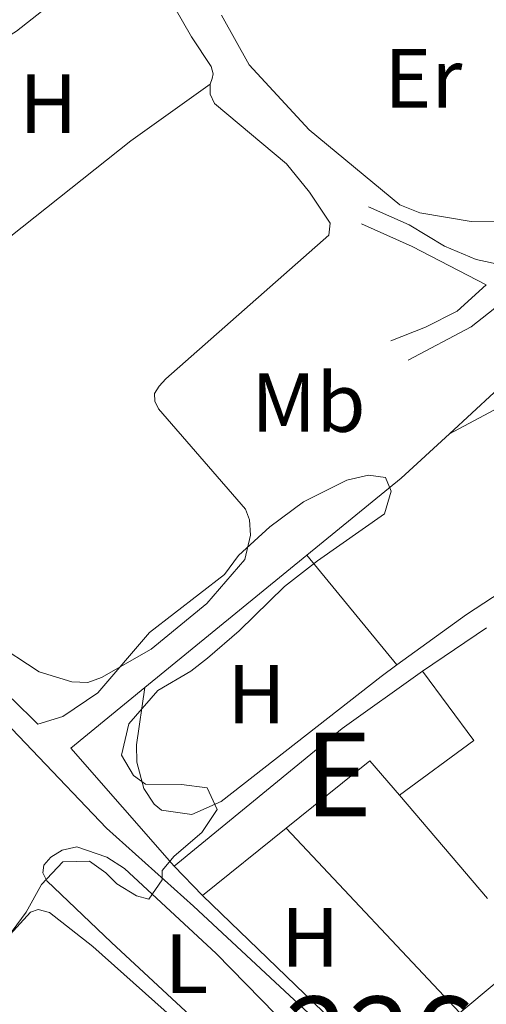
# Model space of a CAD drawing. Units: metres. Extents: x 629488 to 636483, y 4641714 to 4646469.
# Drawn here: x 630374 to 630430, y 4642275 to 4642393 of the extents above; entities that cross this region are included whole.
import ezdxf
from ezdxf.enums import TextEntityAlignment as Align

# ---------------------------------------------------------------- set-up
doc = ezdxf.new("R2010")
doc.units = ezdxf.units.M
doc.header["$MEASUREMENT"] = 0
doc.linetypes.add('DGN Style 2', pattern=[87.52960000000002, 52.51776000000001, -35.01184000000001])
doc.linetypes.add('DGN Style 3', pattern=[122.54144000000002, 87.52960000000002, -35.01184000000001])
for name, color, linetype, lineweight in [('Nivel 13', 7, 'Continuous', 0), ('Nivel 15', 7, 'Continuous', 0), ('Nivel 16', 7, 'Continuous', 0), ('Nivel 20', 7, 'Continuous', 0), ('Nivel 21', 7, 'Continuous', 0), ('Nivel 35', 7, 'Continuous', 0), ('Nivel 36', 7, 'Continuous', 0), ('Nivel 37', 7, 'Continuous', 0), ('Nivel 48', 7, 'Continuous', 0), ('Nivel 52', 7, 'Continuous', 0), ('Nivel 57', 7, 'Continuous', 0), ('Nivel 61', 7, 'Continuous', 0)]:
    doc.layers.add(name, color=color, linetype=linetype, lineweight=lineweight)
doc.styles.add('Style-Arial Narrow', font='txt')

msp = doc.modelspace()

# ---------------------------------------------------------------- linework, layer by layer
at = {"layer": 'Nivel 13', "color": 4, "linetype": 'Continuous', "lineweight": 0}
msp.add_polyline3d([(630415.6700000018, 4642265.170000002, 256.16), (630412.2300000004, 4642270.609999999, 256.25), (630395.0100000016, 4642286.600000001, 256.11), (630384.6400000006, 4642295.940000001, 255.56), (630366.8399999999, 4642314.550000001, 255.14), (630341.0700000003, 4642340.109999999, 255.14), (630331.25, 4642349.260000002, 255.19)], dxfattribs=at)
at = {"layer": 'Nivel 15', "color": 51, "linetype": 'Continuous', "lineweight": 13, "extrusion": (-0.113512848223712, 0.183441833856489, 0.9764547746206729), "elevation": 780287.9031048664, "flags": 128}
msp.add_lwpolyline([(-2978831.444321837, -3530719.245243996), (-2978857.182037413, -3530722.721937425), (-2978868.940245859, -3530723.556343848)], dxfattribs=at)
at = {"layer": 'Nivel 15', "color": 51, "linetype": 'Continuous', "lineweight": 13, "extrusion": (0.0262594795558088, -0.0142797450886623, 0.9995531644758376), "elevation": -49476.27353443894, "flags": 128}
msp.add_lwpolyline([(4379481.279840335, 1663193.922577826), (4379476.935031224, 1663184.555207135), (4379466.956153952, 1663189.238892481)], dxfattribs=at)
at = {"layer": 'Nivel 15', "color": 51, "linetype": 'Continuous', "lineweight": 13, "extrusion": (0.01520342470381821, 0.001004865238296869, 0.9998839163238542), "elevation": 14509.60309757655, "flags": 128}
msp.add_lwpolyline([(630342.8207332529, 4642287.643589418), (630339.260384541, 4642291.753591493), (630329.2691066228, 4642283.693587422)], dxfattribs=at)
at = {"layer": 'Nivel 15', "color": 51, "linetype": 'Continuous', "lineweight": 13, "extrusion": (0.009698356885080387, 0.007816875649374793, 0.9999224161547794), "elevation": 42662.55305137183, "flags": 128}
msp.add_lwpolyline([(630373.9143599905, 4642104.268807825), (630363.913278535, 4642096.208561569)], dxfattribs=at)
at = {"layer": 'Nivel 15', "color": 51, "linetype": 'Continuous', "lineweight": 13, "extrusion": (0.09835757336540193, -0.1021293977127477, 0.9898966480822636), "elevation": -411851.8872322998, "flags": 128}
msp.add_lwpolyline([(3674330.108714443, 2877136.117968015), (3674330.108714443, 2877141.054819239)], dxfattribs=at)
at = {"layer": 'Nivel 16', "color": 1, "linetype": 'Continuous', "lineweight": 13, "flags": 128}
for points, elevation in [([(630422.370000001, 4642314.699999999), (630430.0199999996, 4642319.859999999)], 260.16), ([(630430.129999999, 4642287.52), (630419.6400000006, 4642299.879999999)], 259.09)]:
    msp.add_lwpolyline(points, dxfattribs=dict(at, elevation=elevation))
at = {"layer": 'Nivel 16', "color": 1, "linetype": 'Continuous', "lineweight": 13, "extrusion": (0.007232227317770267, -0.007692079921790341, 0.9999442618438795), "elevation": -30890.1856328268, "flags": 128}
msp.add_lwpolyline([(630387.7252597585, 4642195.657188237), (630408.487031173, 4642173.57653499)], dxfattribs=at)
at = {"layer": 'Nivel 16', "color": 1, "linetype": 'Continuous', "lineweight": 13, "extrusion": (-0.002045308552958346, 0.001969300464841651, 0.9999959692761778), "elevation": 8113.144095929547, "flags": 128}
msp.add_lwpolyline([(630413.0642168149, 4642263.794474777), (630395.3041107915, 4642280.894507933)], dxfattribs=at)
at = {"layer": 'Nivel 16', "color": 1, "linetype": 'Continuous', "lineweight": 13, "extrusion": (0.01626498727866077, 0.01360412530450198, 0.9997751637060827), "elevation": 73668.18132819845, "flags": 128}
msp.add_lwpolyline([(3156441.93537673, -3461166.022747971), (3156441.93537673, -3461154.704285175)], dxfattribs=at)
at = {"layer": 'Nivel 20', "color": 7, "linetype": 'DGN Style 2', "lineweight": 0, "extrusion": (-0.07381426219177349, 0.08385041187574267, 0.9937406920949511), "elevation": 342982.7920065952, "flags": 128}
msp.add_lwpolyline([(-3540642.012325671, -3048745.045843486), (-3540656.557157245, -3048744.508745216), (-3540664.361005478, -3048744.687777972)], dxfattribs=at)
at = {"layer": 'Nivel 20', "color": 7, "linetype": 'DGN Style 2', "lineweight": 0, "extrusion": (-0.003716971657617645, -0.003038888455995408, 0.9999884745729065), "elevation": -16194.35241900089, "flags": 128}
msp.add_lwpolyline([(630385.8277698532, 4642284.952605329), (630405.178082224, 4642300.772678379)], dxfattribs=at)
at = {"layer": 'Nivel 20', "color": 7, "linetype": 'DGN Style 2', "lineweight": 0, "extrusion": (-0.001599727648629687, -0.004946096709538724, 0.9999864884081135), "elevation": -23713.52226161267, "flags": 128}
msp.add_lwpolyline([(630392.303143017, 4642230.88444547), (630379.9632387981, 4642244.984617941), (630388.8333074339, 4642252.224706504)], dxfattribs=at)
at = {"layer": 'Nivel 20', "color": 7, "linetype": 'DGN Style 2', "lineweight": 0}
msp.add_polyline3d([(630425.5899999999, 4642343.050000001, 256.42), (630430.9499999993, 4642347.989999998, 256.4), (630434.4600000009, 4642350.379999999, 256.54), (630437.5899999999, 4642354.580000002, 256.91), (630463.8900000006, 4642339.93, 256.82), (630490.2699999996, 4642326.539999999, 256.82)], dxfattribs=at)
at = {"layer": 'Nivel 21', "color": 7, "linetype": 'Continuous', "lineweight": 0}
for points in [[(630415.9299999997, 4642370.18, 256.81), (630420.7699999996, 4642368.030000001, 256.86), (630425, 4642365.489999998, 256.86), (630428.7899999991, 4642363.870000001, 256.72), (630431.9299999997, 4642363.199999999, 256.72), (630434.8599999994, 4642363.420000002, 256.72), (630437.8999999985, 4642365.27, 256.72), (630444.870000001, 4642372.239999998, 256.49), (630448.6099999994, 4642376.120000001, 256.27), (630451.8900000006, 4642378.879999999, 256.25), (630451.6099999994, 4642379.690000001, 256.3)], [(630440.4400000013, 4642354.859999999, 256.62), (630437.9800000004, 4642358.440000001, 256.62), (630436.8399999999, 4642359.460000001, 256.62), (630436.0799999982, 4642359.890000001, 256.62), (630435.1099999994, 4642360.09, 256.62), (630433.0799999982, 4642359.699999999, 256.62), (630428.1900000013, 4642355.830000002, 256.48), (630420.6600000001, 4642351.84, 256.48)]]:
    msp.add_polyline3d(points, dxfattribs=at)
at = {"layer": 'Nivel 21', "color": 7, "linetype": 'DGN Style 3', "lineweight": 0}
msp.add_polyline3d([(630418.6099999994, 4642354.149999999, 256.21), (630422.7300000004, 4642355.809999999, 256.11), (630426.5199999996, 4642357.719999999, 256.21), (630429.9800000004, 4642360.850000001, 256.49), (630421.129999999, 4642365.43, 256.68), (630415.0799999982, 4642368.149999999, 256.81)], dxfattribs=at)
at = {"layer": 'Nivel 35', "color": 92, "linetype": 'DGN Style 3', "lineweight": 0}
msp.add_polyline3d([(630373.3500000015, 4642311.370000001, 259.17), (630376.4299999997, 4642308.359999999, 259.17), (630379.4200000018, 4642309.289999999, 259.17), (630383.5799999982, 4642312.109999999, 259.17), (630389.7800000012, 4642319.309999999, 258.99), (630398.7199999988, 4642326.25, 259.04), (630400.4100000001, 4642328.52, 259.04), (630404.129999999, 4642331.949999999, 259.31), (630408.1600000001, 4642334.920000002, 259.84), (630413.3599999994, 4642337.530000001, 260.2), (630415.9100000001, 4642338.109999999, 260.2), (630417.9600000009, 4642337.830000002, 260.06), (630418.629999999, 4642336.210000001, 259.69), (630417.8399999999, 4642333.469999999, 259.64), (630409.8299999982, 4642327.890000001, 259.36), (630405.8999999985, 4642324.809999999, 259.36), (630400.4800000004, 4642319.489999998, 259.36), (630396.6900000013, 4642316.23, 259.31), (630394.7199999988, 4642314.670000002, 259.27), (630390.7600000016, 4642312.379999999, 259.18), (630387.2899999991, 4642308.399999999, 259.22), (630386.4100000001, 4642304.66, 259.27), (630387.8399999999, 4642302.239999998, 259.27), (630389.2800000012, 4642301.199999999, 259.45), (630393.5899999999, 4642301.149999999, 259.45), (630396.6499999985, 4642300.739999998, 259.5), (630397.8599999994, 4642298.170000002, 259.64), (630396.0300000012, 4642295.41, 259.64), (630392.7199999988, 4642292.580000002, 259.64), (630391.2699999996, 4642290.870000001, 259.64), (630391.3000000007, 4642289.760000002, 259.64), (630389.6799999997, 4642287.449999999, 259.64), (630388.2199999988, 4642287.859999999, 259.64), (630385.879999999, 4642289.260000002, 259.92), (630384.5500000007, 4642290.600000001, 259.96), (630382.620000001, 4642292, 259.78), (630379.4299999997, 4642291.890000001, 259.59), (630376.8500000015, 4642289.190000001, 259.55), (630375.0300000012, 4642285.879999999, 259.45), (630369.4899999984, 4642278.420000002, 259.45)], dxfattribs=at)
at = {"layer": 'Nivel 36', "color": 92, "linetype": 'Continuous', "lineweight": 0, "extrusion": (0.02277835964032459, -0.02780019334707522, 0.9993539390936333), "elevation": -114441.7435521562, "flags": 128}
msp.add_lwpolyline([(3429858.551284462, 3189295.034192825), (3429858.551284462, 3189278.061597267)], dxfattribs=at)
at = {"layer": 'Nivel 36', "color": 92, "linetype": 'Continuous', "lineweight": 0}
for points in [[(630357.0300000012, 4642380.530000001, 255.7), (630358.0100000016, 4642381.280000001, 255.7), (630373.870000001, 4642391.18, 255.66), (630386.9699999988, 4642401.52, 256.03), (630387.5899999999, 4642401.760000002, 255.98), (630388.2300000004, 4642401.48, 255.98), (630388.9600000009, 4642400.640000001, 256.12), (630394.7800000012, 4642390.48, 255.94), (630397.129999999, 4642386.93, 255.84), (630397.370000001, 4642386.050000001, 255.89), (630397.2699999996, 4642385.489999998, 255.89), (630397.0300000012, 4642384.850000001, 255.84)], [(630448.5700000003, 4642381.789999999, 255.27), (630448.1700000018, 4642379.699999999, 255.27), (630447.0300000012, 4642377.780000001, 255.27), (630443.379999999, 4642373.190000001, 255.45), (630438, 4642369.530000001, 255.41), (630436.6099999994, 4642368.870000001, 255.41), (630434.7899999991, 4642368.449999999, 255.41), (630428.1799999997, 4642368.440000001, 255.41), (630422.0599999987, 4642369.449999999, 255.45), (630419.6900000013, 4642370.399999999, 255.45), (630408.8500000015, 4642379.359999999, 255.59), (630401.6700000018, 4642387.140000001, 255.82), (630398.3500000015, 4642393.080000002, 255.92)], [(630397.0300000012, 4642384.850000001, 255.84), (630387.5300000012, 4642378.039999999, 255.84), (630373.2199999988, 4642366.66, 255.84), (630370.8399999999, 4642365.420000002, 255.84), (630369.870000001, 4642365.239999998, 255.84), (630369.4299999997, 4642365.23, 255.84), (630368.5199999996, 4642365.84, 255.84), (630357.0300000012, 4642380.530000001, 255.7)], [(630397.0300000012, 4642384.850000001, 255.84), (630397.0199999996, 4642383.620000001, 255.84), (630397.5300000012, 4642382.52, 255.84), (630406.1400000006, 4642375.330000002, 256.12), (630408.8999999985, 4642371.93, 256.12), (630411.3599999994, 4642368.239999998, 256.22), (630411.2100000009, 4642366.789999999, 256.17), (630391.7300000004, 4642349.629999999, 255.94), (630390.9299999997, 4642348.760000002, 255.94), (630390.3599999994, 4642347.850000001, 255.94), (630390.4200000018, 4642346.960000001, 255.94), (630390.8500000015, 4642346.039999999, 255.94), (630401.25, 4642334.059999999, 255.89), (630401.7199999988, 4642332.77, 255.89), (630401.8399999999, 4642330.949999999, 255.89), (630401.1700000018, 4642328.030000001, 255.89), (630396.6099999994, 4642322.760000002, 255.89), (630389.9699999988, 4642317.32, 255.8), (630384.0300000012, 4642313.949999999, 255.7), (630382.4100000001, 4642313.350000001, 255.7), (630380.5100000016, 4642313.420000002, 255.7), (630376.5799999982, 4642314.620000001, 255.7), (630371.1000000015, 4642318.210000001, 255.7)], [(630425.5899999999, 4642343.050000001, 256.42), (630436.2800000012, 4642348.73, 255.77), (630437.7899999991, 4642349.030000001, 255.77), (630440.2199999988, 4642348.640000001, 255.77), (630444.1999999993, 4642346.84, 255.82), (630453.3200000003, 4642341.890000001, 255.86), (630455.7699999996, 4642340.199999999, 255.86), (630456.5700000003, 4642339.399999999, 255.86), (630457.3399999999, 4642338.23, 255.86), (630457.4699999988, 4642337.789999999, 255.86), (630457.4499999993, 4642336.670000002, 255.86), (630456.9699999988, 4642335.210000001, 255.86), (630454.870000001, 4642332.710000001, 255.86), (630451.0100000016, 4642329.23, 255.91), (630447.8999999985, 4642327.379999999, 255.91), (630446.8200000003, 4642327.280000001, 255.91), (630445.2600000016, 4642327.5, 255.91), (630441.8500000015, 4642328.640000001, 255.91), (630440.5399999991, 4642328.760000002, 255.91), (630439.5799999982, 4642328.670000002, 255.91), (630434.7699999996, 4642326.129999999, 255.82), (630427.629999999, 4642321.469999999, 255.77), (630419.3299999982, 4642315.43, 255.77)], [(630419.3299999982, 4642315.43, 255.77), (630417.4299999997, 4642314.050000001, 255.77), (630398.3099999987, 4642299.100000001, 255.77), (630394.8099999987, 4642297.559999999, 255.77), (630391.1999999993, 4642298.07, 255.77), (630390.3299999982, 4642298.800000001, 255.77), (630389.0899999999, 4642300.66, 255.77), (630388.2699999996, 4642303.800000001, 255.77), (630388.2300000004, 4642305.879999999, 255.77), (630389.2300000004, 4642312.73, 256.26)], [(630396.6900000013, 4642269.57, 256.59), (630382.9800000004, 4642281.77, 256.82), (630377.8299999982, 4642285.850000001, 256.87), (630376.4800000004, 4642286.190000001, 256.87), (630375.5599999987, 4642285.91, 256.87), (630367.7300000004, 4642277.359999999, 256.92), (630365.870000001, 4642275.899999999, 256.92), (630364.879999999, 4642275.469999999, 256.92), (630363.3599999994, 4642275.399999999, 256.92), (630361.0700000003, 4642276.309999999, 256.87), (630352.870000001, 4642284.739999998, 256.92), (630338.4499999993, 4642298.75, 257.1), (630334.3200000003, 4642302.330000002, 257.1), (630333.0700000003, 4642302.969999999, 257.1), (630331.6700000018, 4642302.789999999, 257.1), (630329.7300000004, 4642301.219999999, 257.1), (630327.8299999982, 4642298.23, 257.06), (630327.5799999982, 4642296.629999999, 257.06), (630328.5899999999, 4642289.780000001, 257.06), (630333.129999999, 4642271.07, 257.01)], [(630385.2300000004, 4642282.260000002, 255.99), (630377.5100000016, 4642289.620000001, 255.8), (630377.0399999991, 4642290.609999999, 255.8), (630377.129999999, 4642291.510000002, 255.8), (630377.9699999988, 4642292.460000001, 255.8), (630379.3200000003, 4642293.309999999, 255.8), (630381.1000000015, 4642293.690000001, 255.8), (630384.6900000013, 4642292.469999999, 255.85), (630386.7699999996, 4642291.109999999, 255.99), (630397.7199999988, 4642280.960000001, 256.41), (630411.9299999997, 4642266.43, 256.69), (630412.370000001, 4642265.170000002, 256.64), (630412.4699999988, 4642263.949999999, 256.64), (630411.1700000018, 4642260.789999999, 256.59), (630410.4800000004, 4642260.030000001, 256.59), (630410.1900000013, 4642259.920000002, 256.59), (630409.629999999, 4642260.050000001, 256.59), (630409.2100000009, 4642260.300000001, 256.59), (630404.870000001, 4642264.850000001, 256.27), (630395.7600000016, 4642272.510000002, 256.13), (630385.2300000004, 4642282.260000002, 255.99)]]:
    msp.add_polyline3d(points, dxfattribs=at)
at = {"layer": 'Nivel 52', "color": 1, "linetype": 'Continuous', "lineweight": 13}
msp.add_polyline3d([(630406.0899999999, 4642295.93, 260.42), (630416.0799999982, 4642303.989999998, 260.26), (630419.6400000006, 4642299.879999999, 260.21), (630428.5199999996, 4642306.41, 260.07), (630422.370000001, 4642314.699999999, 260.35), (630412.8000000007, 4642307.82, 260.53), (630392.6999999993, 4642291.390000001, 261.28), (630396.0899999999, 4642287.870000001, 260.58)], close=True, dxfattribs=at)
at = {"layer": 'Nivel 57', "color": 92, "linetype": 'DGN Style 3', "lineweight": 0}
msp.add_polyline3d([(630369.4899999984, 4642278.420000002, 259.45), (630375.0300000012, 4642285.879999999, 259.45), (630376.8500000015, 4642289.190000001, 259.55), (630379.4299999997, 4642291.890000001, 259.59), (630382.620000001, 4642292, 259.78), (630384.5500000007, 4642290.600000001, 259.96), (630385.879999999, 4642289.260000002, 259.92), (630388.2199999988, 4642287.859999999, 259.64), (630389.6799999997, 4642287.449999999, 259.64), (630391.3000000007, 4642289.760000002, 259.64), (630391.2699999996, 4642290.870000001, 259.64), (630392.7199999988, 4642292.580000002, 259.64), (630396.0300000012, 4642295.41, 259.64), (630397.8599999994, 4642298.170000002, 259.64), (630396.6499999985, 4642300.739999998, 259.5), (630393.5899999999, 4642301.149999999, 259.45), (630389.2800000012, 4642301.199999999, 259.45), (630387.8399999999, 4642302.239999998, 259.27), (630386.4100000001, 4642304.66, 259.27), (630387.2899999991, 4642308.399999999, 259.22), (630390.7600000016, 4642312.379999999, 259.18), (630394.7199999988, 4642314.670000002, 259.27), (630396.6900000013, 4642316.23, 259.31), (630400.4800000004, 4642319.489999998, 259.36), (630405.8999999985, 4642324.809999999, 259.36), (630409.8299999982, 4642327.890000001, 259.36), (630417.8399999999, 4642333.469999999, 259.64), (630418.629999999, 4642336.210000001, 259.69), (630417.9600000009, 4642337.830000002, 260.06), (630415.9100000001, 4642338.109999999, 260.2), (630413.3599999994, 4642337.530000001, 260.2), (630408.1600000001, 4642334.920000002, 259.84), (630404.129999999, 4642331.949999999, 259.31), (630400.4100000001, 4642328.52, 259.04), (630398.7199999988, 4642326.25, 259.04), (630389.7800000012, 4642319.309999999, 258.99), (630383.5799999982, 4642312.109999999, 259.17), (630379.4200000018, 4642309.289999999, 259.17), (630376.4299999997, 4642308.359999999, 259.17), (630373.3500000015, 4642311.370000001, 259.17)], dxfattribs=at)
at = {"layer": 'Nivel 61', "color": 7, "linetype": 'Continuous', "lineweight": 0}
msp.add_3dface([(636482.9800000004, 4641843.219999999), (629572.1400000006, 4641714.030000001), (629487.7399999984, 4646340.289999999), (636394.1400000006, 4646469.449999999)], dxfattribs=at)

# ---------------------------------------------------------------- texts
at = {"layer": 'Nivel 37', "color": 92, "linetype": 'Continuous', "lineweight": 0, "style": 'Style-Arial Narrow'}
for s, p in [('Er', (630422.4708149992, 4642385.539979998, 255.51)), ('H', (630377.6892019697, 4642382.509980001, 255.75)), ('Mb', (630408.7548305839, 4642346.789979998, 256.06)), ('H', (630402.5392019711, 4642311.93998, 255.82)), ('H', (630408.9592019692, 4642282.88998, 256.3)), ('L', (630394.1831471026, 4642279.729979999, 256.26))]:
    msp.add_text(s, height=6.99996, dxfattribs=at).set_placement(p, align=Align.MIDDLE_CENTER)
at = {"layer": 'Nivel 48', "color": 1, "linetype": 'Continuous', "lineweight": 0, "style": 'Style-Arial Narrow'}
for s, p in [('E', (630412.309976276, 4642302.34998, 255.94)), ('226', (630417.3146221042, 4642270.809979998, 256.8))]:
    msp.add_text(s, height=9.99996, dxfattribs=at).set_placement(p, align=Align.MIDDLE_CENTER)

doc.saveas('drawing.dxf')
